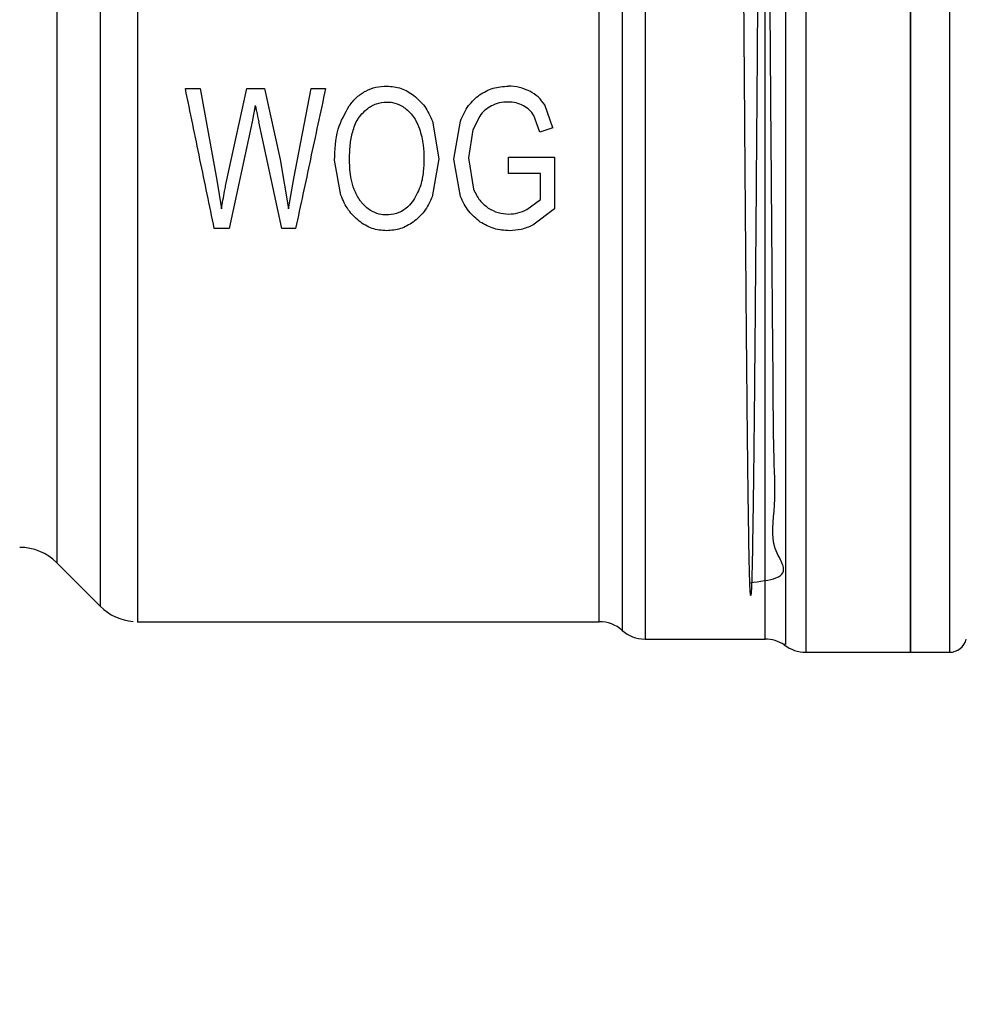
# Model space of a CAD drawing. Extents: x 0.4 to 10.6, y 0.4 to 8.1.
# Drawn here: x 3 to 3.1, y 3.2 to 3.3 of the extents above; entities that cross this region are included whole.
import ezdxf

# ---------------------------------------------------------------- set-up
doc = ezdxf.new("R2010")
doc.units = 0
doc.linetypes.add('SLD-SOLID', pattern=[0])
doc.layers.get('0').update_dxf_attribs({"linetype": 'CONTINUOUS'})
doc.styles.add('SLDTEXTSTYLE0', font='TXT', dxfattribs={"width": 0.75})
doc.dimstyles.new('SLDDIMSTYLE2', dxfattribs={"dimtxt": 0.125, "dimasz": 0.13, "dimexe": 0, "dimexo": 0.0625, "dimgap": 0.03125, "dimtad": 0, "dimtih": 1, "dimtoh": 1, "dimdec": 1, "dimlfac": 20, "dimrnd": 1e-09, "dimzin": 12, "dimtxsty": 'SLDTEXTSTYLE0', "dimsah": 1, "dimcen": 0.09, "dimazin": 3, "dimtfac": 1, "dimtdec": 1, "dimtofl": 0, "dimtmove": 0, "dimatfit": 3, "dimtolj": 1, "dimtzin": 12})

# ---------------------------------------------------------------- blocks, each defined once
blk = doc.blocks.new('_D_11')
at = {"color": 7, "linetype": 'SLD-SOLID'}
for p, q in [((2.694535650537031, 3.267522402989053), (2.694535650537031, 1.85399980585463)), ((4.584971674159864, 3.267522402989053), (4.584971674159864, 1.85399980585463)), ((2.694535650537031, 1.97899980585463), (3.478121712867856, 1.97899980585463)), ((4.584971674159864, 1.97899980585463), (3.801385611829042, 1.97899980585463))]:
    blk.add_line(p, q, dxfattribs=at)
for points in [[(2.694535650537031, 1.97899980585463), (2.82453565053703, 1.95899980585463), (2.82453565053703, 1.99899980585463)], [(4.584971674159864, 1.97899980585463), (4.454971674159864, 1.99899980585463), (4.454971674159864, 1.95899980585463)]]:
    blk.add_solid(points, dxfattribs=at)
at = {"color": 7, "linetype": 'SLD-SOLID', "insert": (3.478121712867856, 2.040914534092801), "char_height": 0.125, "attachment_point": 1, "style": 'SLDTEXTSTYLE0'}
blk.add_mtext('37.8', dxfattribs=at)
blk = doc.blocks.new('_D_12')
at = {"color": 7, "linetype": 'SLD-SOLID'}
for p, q in [((2.782035650537031, 3.267522402989053), (2.782035650537031, 2.243641390079967)), ((4.497471674159865, 3.267522402989053), (4.497471674159865, 2.243641390079967)), ((2.782035650537031, 2.368641390079967), (3.478121712867856, 2.368641390079967)), ((4.497471674159865, 2.368641390079967), (3.801385611829041, 2.368641390079967))]:
    blk.add_line(p, q, dxfattribs=at)
for points in [[(2.782035650537031, 2.368641390079967), (2.912035650537031, 2.348641390079967), (2.912035650537031, 2.388641390079967)], [(4.497471674159865, 2.368641390079967), (4.367471674159865, 2.388641390079967), (4.367471674159865, 2.348641390079967)]]:
    blk.add_solid(points, dxfattribs=at)
at = {"color": 7, "linetype": 'SLD-SOLID', "insert": (3.478121712867856, 2.430556118318139), "char_height": 0.125, "attachment_point": 1, "style": 'SLDTEXTSTYLE0'}
blk.add_mtext('34.3', dxfattribs=at)
blk = doc.blocks.new('_D_13')
at = {"color": 7, "linetype": 'SLD-SOLID'}
for p, q in [((2.782035650537031, 3.267522402989053), (2.782035650537031, 2.616470727532151)), ((3.708442146600416, 2.875854487679496), (3.708442146600416, 2.616470727532151)), ((2.782035650537031, 2.741470727532151), (3.708442146600416, 2.741470727532151)), ((3.708442146600416, 2.741470727532151), (3.998350973191031, 2.741470727532151))]:
    blk.add_line(p, q, dxfattribs=at)
for points in [[(2.782035650537031, 2.741470727532151), (2.912035650537031, 2.721470727532151), (2.912035650537031, 2.761470727532151)], [(3.708442146600416, 2.741470727532151), (3.578442146600416, 2.761470727532151), (3.578442146600416, 2.721470727532151)]]:
    blk.add_solid(points, dxfattribs=at)
at = {"color": 7, "linetype": 'SLD-SOLID', "insert": (3.998350973191032, 2.803385455770322), "char_height": 0.125, "attachment_point": 1, "style": 'SLDTEXTSTYLE0'}
blk.add_mtext('18.5', dxfattribs=at)

msp = doc.modelspace()

# ---------------------------------------------------------------- linework, layer by layer
at = {"color": 7, "linetype": 'SLD-SOLID'}
for p, q in [((3.102416379461792, 3.386912164328075), (3.102416379461792, 3.250358128478616)), ((3.114220680430833, 3.386912164328075), (3.114220680430833, 3.248132634187716)), ((3.032508931038602, 3.311616890145507), (3.0341763357766, 3.311616890145507)), ((3.0341763357766, 3.311616890145507), (3.036044847524726, 3.301293656067055)), ((3.03711732046876, 3.300982139665719), (3.039455042796526, 3.311616890145507)), ((3.039455042796526, 3.311616890145507), (3.041415718813296, 3.311616890145507)), ((3.041415718813296, 3.311616890145507), (3.043175287819938, 3.303646191557031)), ((3.044742139052872, 3.30149775504262), (3.046669258123961, 3.311616890145507)), ((3.046669258123961, 3.311616890145507), (3.048303164582268, 3.311616890145507)), ((3.040393463955805, 3.309715525443568), (3.040033196117649, 3.307867869454514)), ((3.073934217823487, 3.307212599690914), (3.072999551287501, 3.309786027295791)), ((3.040033196117649, 3.307867869454514), (3.037427370220372, 3.295868856068141)), ((3.043368005593646, 3.295868856068141), (3.04077889950322, 3.307867869454514)), ((3.060351985393261, 3.307943064585854), (3.061072579735561, 3.303721386688371)), ((3.062756762946399, 3.303667677975485), (3.063502466331971, 3.307953815128329)), ((3.065672638595289, 3.308523139218115), (3.064903058152214, 3.306964823886574)), ((3.072467920095617, 3.306696969647515), (3.071776130753893, 3.30858306652583)), ((3.064903058152214, 3.306964823886574), (3.064432556920818, 3.30379658181971)), ((3.073934217823487, 3.307212599690914), (3.072467920095617, 3.306696969647515)), ((3.043175287819938, 3.303646191557031), (3.044130487452057, 3.298071001295438)), ((3.050027533995538, 3.299606114228349), (3.04932536077377, 3.30353877413126)), ((3.061072579735561, 3.303721386688371), (3.06032018842725, 3.299434149548233)), ((3.063509154254711, 3.299466371842665), (3.062756762946399, 3.303667677975485)), ((3.064432556920818, 3.30379658181971), (3.064993931769101, 3.300273146522736)), ((3.068915225136652, 3.303893263369503), (3.074118546360775, 3.303904013911978)), ((3.068915225136652, 3.302045607380449), (3.068915225136652, 3.303893263369503)), ((3.074118546360775, 3.303904013911978), (3.074118546360775, 3.29806026541946)), ((3.036044847524726, 3.301293656067055), (3.036564334856898, 3.298071001295438)), ((3.044130487452057, 3.298071001295438), (3.044742139052872, 3.30149775504262)), ((3.07252652741858, 3.302045607380449), (3.068915225136652, 3.302045607380449)), ((3.07252652741858, 3.299112997258212), (3.07252652741858, 3.302045607380449)), ((3.071001563701758, 3.297995806164099), (3.07252652741858, 3.299112997258212)), ((3.074118546360775, 3.29806026541946), (3.071644894936607, 3.296219077355688)), ((3.037427370220372, 3.295868856068141), (3.035768296052805, 3.295868856068141)), ((3.04493485682658, 3.295868856068141), (3.043368005593646, 3.295868856068141)), ((3.018017317113629, 3.258213973727222), (3.022924081763598, 3.253307209077252)), ((3.027097462885677, 3.251577515725484), (3.079132259108604, 3.251577515725484)), ((3.027099926857213, 3.251578483714302), (3.027099926857213, 3.251577515725484)), ((3.100121307307995, 3.251155076605537), (3.100121307307995, 3.251072621558065)), ((3.084333468357124, 3.249609022465686), (3.097826176488208, 3.249609022465686)), ((3.10241256617251, 3.248132634187716), (3.114225549707916, 3.248132634187716)), ((3.114220680430833, 3.248132634187716), (3.118603909795393, 3.248132634187716)), ((3.118601445823857, 3.248132634187716), (3.118601445823857, 3.248133191514611)), ((3.118602267147703, 3.248132634187716), (3.118602091149736, 3.248132634187716))]:
    msp.add_line(p, q, dxfattribs=at)
at = {"color": 8, "linetype": 'SLD-SOLID'}
for p, q in [((3.097826176488208, 3.249609022465686), (3.097826176488208, 3.385435776050105)), ((3.022924081763598, 3.381737589438539), (3.022924081763598, 3.253307209077252)), ((3.018017317113629, 3.376830824788569), (3.018017317113629, 3.258213973727222))]:
    msp.add_line(p, q, dxfattribs=at)
at = {"color": 7, "linetype": 'SLD-SOLID'}
for centre, radius, start, end in [((3.013841475956125, 3.254038151020548), 0.005905511811024056, 45.00000988155696, 90), ((3.027099903858094, 3.257483032910312), 0.0059055118110236, 224.9999923469014, 265.5130465297578), ((3.079125360921381, 3.247640513225273), 0.003937007874015857, 48.60524737732965, 89.97712328788496), ((3.084333532793527, 3.253546025036297), 0.003937007874016086, 228.5229554510929, 268.914332218656), ((3.097826148323055, 3.245672009288265), 0.003937007874016185, 56.73520335958695, 90), ((3.118601440749236, 3.250101143146533), 0.00196850393700792, 270.0247620727326, 345.5211899771415), ((3.102416393919905, 3.252069647083541), 0.003937007874015603, 232.1430331607577, 270.0187512875264)]:
    msp.add_arc(centre, radius, start, end, dxfattribs=at)
for points, knots in [([(3.114220680430833, 3.248132634187716), (3.114220680430833, 3.248390886569192), (3.114220680430833, 3.248907390922091), (3.114220680430833, 3.253033500186254), (3.114220680430833, 3.259446378883605), (3.114220680430833, 3.268142461380776), (3.114220680430833, 3.278722379013021), (3.114220680430833, 3.290797082607513), (3.114220680430833, 3.303897820019312), (3.114220680430833, 3.317522404135232), (3.114220680430833, 3.331146988225705), (3.114220680430833, 3.344247727373547), (3.114220680430833, 3.356322423124137), (3.114220680430833, 3.366902334901571), (3.114220680430833, 3.375598440224322), (3.114220680430833, 3.382011288915488), (3.114220680430833, 3.386137431630887), (3.114220680430833, 3.386653919995037), (3.114220680430833, 3.386912164328075)], [0, 0, 0, 0, 0.06250008140276486, 0.1250000635674295, 0.1875001561631376, 0.2500000146073851, 0.3125000627342516, 0.3750000682352989, 0.4375000699615237, 0.4999999842134367, 0.5624999655283047, 0.6249999672545296, 0.6874999133252019, 0.7499999614520683, 0.8124998626465153, 0.8749999234761423, 0.9374999252023672, 1, 1, 1, 1]), ([(3.118601445823857, 3.38691160700118), (3.118601445823857, 3.38663593491587), (3.118601445823857, 3.38608458925587), (3.118601445823857, 3.381916775254126), (3.118601445823857, 3.375471488354599), (3.118601445823857, 3.366753744013447), (3.118601445823857, 3.356162517863969), (3.118601445823857, 3.344086512045651), (3.118601445823857, 3.330993169680859), (3.118601445823857, 3.317383240564219), (3.118601445823857, 3.30377862728409), (3.118601445823857, 3.29070110965528), (3.118601445823857, 3.27865074951617), (3.118601445823857, 3.268094062925365), (3.118601445823857, 3.259418411560675), (3.118601445823857, 3.253021136859906), (3.118601445823857, 3.248905411816107), (3.118601445823857, 3.248390227416155), (3.118601445823857, 3.248132634187716)], [0, 0, 0, 0, 0.06249986029765045, 0.1250000582647001, 0.1874998585703652, 0.249999983824657, 0.3124998985242889, 0.3750000142054151, 0.4374999714245073, 0.4999999838217647, 0.5624999418018655, 0.6249999762558872, 0.6875000189787944, 0.7499999698798959, 0.8124999946018718, 0.8749997969132971, 0.9374996489187287, 1, 1, 1, 1]), ([(3.100121248642006, 3.386012726718455), (3.100121248642009, 3.386076961692547), (3.100121248642016, 3.386205432370221), (3.100121248641964, 3.383444936486432), (3.100121248642159, 3.378614448791255), (3.100121248641435, 3.371666325617531), (3.100121248644135, 3.362893003508564), (3.100121248634059, 3.352576984715947), (3.100121248671662, 3.341072396781878), (3.100121248531328, 3.328768489429508), (3.100121249055062, 3.316083020165804), (3.100121247100456, 3.303446537366906), (3.100121254395156, 3.291286943005606), (3.100121227171008, 3.280020511038724), (3.10012132877315, 3.270015130957327), (3.100121301583933, 3.261664884584885), (3.100121308739, 3.255048414098834), (3.100121307784995, 3.252452852408502), (3.100121307307994, 3.251155076605537)], [0, 0, 0, 0, 0.06249959829808395, 0.1249999063789707, 0.1874998315164264, 0.2499998695800316, 0.3124999436625083, 0.3749999804639546, 0.4374999418325773, 0.4999999224145191, 0.5624999531048324, 0.6249999418138288, 0.6875001047555109, 0.7500000088879636, 0.8125002645416023, 0.8750001113300987, 0.9375002984928468, 1, 1, 1, 1]), ([(3.027099926857213, 3.383466329467987), (3.027099926857213, 3.38319852536356), (3.027099926857213, 3.382662919486158), (3.027099926857213, 3.37868793975638), (3.027099926857213, 3.372551910478152), (3.027099926857213, 3.364259625708386), (3.027099926857213, 3.354190542699761), (3.027099926857213, 3.34271354451219), (3.027099926857213, 3.330272809852564), (3.027099926857213, 3.3173434459993), (3.027099926857213, 3.30442097173934), (3.027099926857213, 3.29200050753006), (3.027099926857213, 3.280556481466346), (3.027099926857213, 3.270531730426253), (3.027099926857213, 3.262293622795282), (3.027099926857213, 3.256219182814956), (3.027099926857213, 3.252311278766909), (3.027099926857213, 3.251822103285855), (3.027099926857213, 3.251577515725484)], [0, 0, 0, 0, 0.06250027180758541, 0.1249999994997963, 0.1875002223467042, 0.2499998971322827, 0.3124999846074409, 0.3749999115014557, 0.4375000287849203, 0.5000000080792246, 0.5625000486243735, 0.6250000636291729, 0.6874998554455962, 0.7499999592917135, 0.8125001025199444, 0.8750000607980039, 0.9375000764346979, 1, 1, 1, 1]), ([(3.084333585689102, 3.381656043713895), (3.084333586166109, 3.380159516917625), (3.084333587120123, 3.377166462757079), (3.084333579965016, 3.370319325533224), (3.084333607154411, 3.361993370289593), (3.084333505551933, 3.352264836549283), (3.084333532776312, 3.341480452150299), (3.084333525481442, 3.329958042900336), (3.08433352743659, 3.318054843082643), (3.084333526910875, 3.306135072920867), (3.084333527058587, 3.294564799076104), (3.084333526993455, 3.283699089469739), (3.084333527106273, 3.27387064946136), (3.084333526720132, 3.265384491704338), (3.084333528151871, 3.258487581300671), (3.084333522811071, 3.253442223296365), (3.084333542742705, 3.250213717628779), (3.084333493152284, 3.249810587246885), (3.084333468357124, 3.249609022465686)], [0, 0, 0, 0, 0.06249998042347225, 0.1249999845686644, 0.1874999724684861, 0.2499999085419462, 0.3125000046283334, 0.3749998997351647, 0.437499956158625, 0.4999999649513556, 0.5624999992630092, 0.6249998843298793, 0.6875000608932753, 0.7500001148315563, 0.8125001086017742, 0.8749996740806326, 0.9374999640923691, 1, 1, 1, 1]), ([(3.096117822889922, 3.255968884996012), (3.097247632529058, 3.256113725270768), (3.101305141263806, 3.256633893146498), (3.098152554695266, 3.259668239746292), (3.099117402609091, 3.26445001534591), (3.098760007432745, 3.27081227062335), (3.098763536564305, 3.277094332274796), (3.098689516101126, 3.284021590211835), (3.098629462617251, 3.291552831272277), (3.098551576372629, 3.301280347877053), (3.098487913340073, 3.309739888464632), (3.098424016273276, 3.318287679490565), (3.098360105255911, 3.326867426811481), (3.098283346407748, 3.336904099789506), (3.098219496249855, 3.344845764104421), (3.09815562432848, 3.352302612825588), (3.098091685535446, 3.359210328957018), (3.098015025299858, 3.366372027908228), (3.097938362357229, 3.372257715002512), (3.097874412833921, 3.375962971324372), (3.097811322062672, 3.378624641263619), (3.097748247677652, 3.380301782668168), (3.097672659214036, 3.380721746365672), (3.097596345603974, 3.379503264100363), (3.097532650792918, 3.377091462926925), (3.097469216069202, 3.37371827831621), (3.097405580478388, 3.36941758948385), (3.097331320855377, 3.363079909423157), (3.097258501939737, 3.355748995945408), (3.097187162263124, 3.347691669564679), (3.09711542154197, 3.338882922608474), (3.097055438945779, 3.331125185426925), (3.096995620755833, 3.323197893726815), (3.096935723999101, 3.315154578626029), (3.096863949993634, 3.305560665152552), (3.096792085589594, 3.296236140654997), (3.096720111740398, 3.287417354698967), (3.096648370670378, 3.279309666870798), (3.096576452651996, 3.272079401946596), (3.096504643902232, 3.265896319351406), (3.096444633675861, 3.261774645369041), (3.096384946818975, 3.258481100563329), (3.096325011657906, 3.256024379360007), (3.09625316329436, 3.254488781037122), (3.096181304223075, 3.254452419236017), (3.09610943662063, 3.255901985296049), (3.09603756502811, 3.25876378194357), (3.095965694705732, 3.262983122480963), (3.09589384941969, 3.268509222528106), (3.095821951172394, 3.275174827214317), (3.095762163648587, 3.281538818030615), (3.095702324484419, 3.288397038172423), (3.095641759230937, 3.295794330107038), (3.0955693950735, 3.30517888872014), (3.095496311189858, 3.314923675193174), (3.09542172019194, 3.324954672830708), (3.095344693415497, 3.335092084508741), (3.095265477791735, 3.345044439869563), (3.09518614443586, 3.354247429075333), (3.095105720663033, 3.3624879683742), (3.095026478017341, 3.369301637452875), (3.094946956582002, 3.374699272412053), (3.094870126192487, 3.378305012899988), (3.094802589195009, 3.380222729733207), (3.094761715764893, 3.380287287811626), (3.094745156080419, 3.380313443223731)], [0, 0, 0, 0, 0.006836346576836581, 0.02455151291724891, 0.04226056829225645, 0.05996669964621562, 0.07767166827730951, 0.08650282160275587, 0.1042046858936563, 0.1219035411822187, 0.1396012949564034, 0.1484288073231956, 0.1661259409519723, 0.1838203683638838, 0.2015134821612831, 0.2103386638536199, 0.2280339955047998, 0.2457268873111303, 0.2634183631015408, 0.2811116304045695, 0.2899363339587309, 0.3071016759400339, 0.3247057496596325, 0.3423116962977639, 0.3599199412850119, 0.368701092169459, 0.3863052539602019, 0.4039109681204877, 0.4201062743532875, 0.4366833625795258, 0.4532596730354513, 0.4698378094152575, 0.4781087585259696, 0.4946865062018675, 0.5112628220614357, 0.5278401866693815, 0.5444199915265656, 0.560997237124423, 0.5775735967417052, 0.594151438546559, 0.6107311210317238, 0.6190016314671354, 0.6355779501031648, 0.6521551878605565, 0.668734863257784, 0.6853124067000342, 0.701888686887331, 0.7184663835011434, 0.7350461287179334, 0.7516229986702847, 0.7681994773245081, 0.7764701603534321, 0.7930498141372999, 0.8100426764437273, 0.8266189577202713, 0.8435913045881585, 0.8617056152391095, 0.8798161554558459, 0.8984446114060681, 0.9166475285110072, 0.9354029715353424, 0.9532933205667861, 0.9716865796768209, 0.9885289464183611, 1, 1, 1, 1]), ([(3.081729461105505, 3.3789966851017), (3.081729461105505, 3.377314782662699), (3.081729461105505, 3.373950985719655), (3.081729461105505, 3.366778661517237), (3.081729461105505, 3.358298465243919), (3.081729461105505, 3.348594206184421), (3.081729461105505, 3.337992937866381), (3.081729461105505, 3.326792020945154), (3.081729461105505, 3.315321372946284), (3.081729461105505, 3.303914767528961), (3.081729461105505, 3.292905104507938), (3.081729461105505, 3.282613695160343), (3.081729461105505, 3.273339794472296), (3.081729461105505, 3.265357458849642), (3.081729461105505, 3.258886660286766), (3.081729461105505, 3.254163796143611), (3.081729461105505, 3.251148941480286), (3.081729461105505, 3.250778507167859), (3.081729461105505, 3.250593291095331)], [0, 0, 0, 0, 0.0625000324478836, 0.124999770030217, 0.187499890863692, 0.2499998093422419, 0.3124999224618603, 0.3749999134225055, 0.4374999667538244, 0.4999999950956536, 0.5625000557039689, 0.6249999560494808, 0.6874997588394601, 0.7499998893096859, 0.8124998884293023, 0.8750000352916671, 0.9375003833265916, 1, 1, 1, 1]), ([(3.079125336521908, 3.251577515725484), (3.079125336521908, 3.251763400288502), (3.079125336521907, 3.252135171193354), (3.079125336521908, 3.255113845842513), (3.079125336521908, 3.259773798610824), (3.079125336521908, 3.266154083627107), (3.079125336521907, 3.274021756445904), (3.079125336521908, 3.283160235686418), (3.079125336521908, 3.293299569002964), (3.079125336521908, 3.304145231792817), (3.079125336521908, 3.315380802486841), (3.079125336521907, 3.32667865741552), (3.079125336521908, 3.337710231030791), (3.079125336521907, 3.348150913865921), (3.079125336521908, 3.357707920593719), (3.079125336521907, 3.366059462075643), (3.079125336521908, 3.373122963128041), (3.079125336521907, 3.376436105437048), (3.079125336521908, 3.378092671544941)], [0, 0, 0, 0, 0.06249993653950955, 0.1250004711698013, 0.1875001955243208, 0.2500001367767922, 0.3125003418264481, 0.3750001939723968, 0.4375002523595448, 0.5000002638541806, 0.562500212665038, 0.6250001775433488, 0.6875002898960298, 0.750000211224427, 0.8125001359677694, 0.8750003281966017, 0.9375003544989452, 0.9999999999999999, 0.9999999999999999, 0.9999999999999999, 0.9999999999999999]), ([(3.035768296052805, 3.295868856068141), (3.035235197912117, 3.298444574491735), (3.034168475582472, 3.303598552995173), (3.033062294388956, 3.308943232528923), (3.032508931038602, 3.311616890145507)], [0, 0, 0, 0, 0.49975342774052, 1, 1, 1, 1]), ([(3.048303164582268, 3.311616890145507), (3.047731290963124, 3.308943275340351), (3.046588145638057, 3.303598859785527), (3.04548575961315, 3.298444619333788), (3.04493485682658, 3.295868856068141)], [0, 0, 0, 0, 0.5002632706477944, 1, 1, 1, 1]), ([(3.050965427160917, 3.309675236575655), (3.051243184853627, 3.310014085915837), (3.051778738059373, 3.310667431818263), (3.052814133681145, 3.311378861290189), (3.053970521902043, 3.311822983187409), (3.054789121331976, 3.311871430072853), (3.05520738882408, 3.311896184252412)], [0, 0, 0, 0, 0.2637631416566604, 0.5085698786353093, 0.7489013101015088, 1, 1, 1, 1]), ([(3.05520738882408, 3.311896184252412), (3.055758861681507, 3.311851282796245), (3.056869199011685, 3.311760878051408), (3.05780173219493, 3.311153541956001), (3.058271102765129, 3.310847852362831)], [0, 0, 0, 0, 0.4966714550954591, 1, 1, 1, 1]), ([(3.065664249358868, 3.310918647544999), (3.066156681261741, 3.31120054240314), (3.067160768517391, 3.3117753366698), (3.068317431922424, 3.31184827897591), (3.068906835900232, 3.311885448376433)], [0, 0, 0, 0, 0.4904274007085748, 0.9999999999999999, 0.9999999999999999, 0.9999999999999999, 0.9999999999999999]), ([(3.07131161345337, 3.311326845496128), (3.070933092643096, 3.311489746313167), (3.070165502271242, 3.311820087724608), (3.069330217707614, 3.311863462795871), (3.068906835900232, 3.311885448376433)], [0, 0, 0, 0, 0.4931286584012498, 1, 1, 1, 1]), ([(3.072999551287501, 3.309786027295791), (3.072774896320711, 3.310099696581165), (3.072322200838231, 3.31073176214602), (3.071650151255121, 3.311127497857099), (3.07131161345337, 3.311326845496128)], [0, 0, 0, 0, 0.4962606773969382, 1, 1, 1, 1]), ([(3.052241236422659, 3.308576847931001), (3.052461016346804, 3.308818603863854), (3.052964286184682, 3.309372196143066), (3.053985606305433, 3.309985699670986), (3.054813379774432, 3.310064120500987), (3.055215719394512, 3.310102236976243)], [0, 0, 0, 0, 0.2849212391286163, 0.6524356871171691, 1, 1, 1, 1]), ([(3.055215719394512, 3.310102236976243), (3.055426444056416, 3.310090981196338), (3.056002973539068, 3.310060186087179), (3.056764345263889, 3.309775036178425), (3.057230683297769, 3.309433313009031), (3.057402611464681, 3.309307327492439)], [0, 0, 0, 0, 0.2666892528991896, 0.7296450999790521, 1, 1, 1, 1]), ([(3.058271102765129, 3.310847852362831), (3.058704224136516, 3.310454148853373), (3.059607046586383, 3.309633491203091), (3.060097054564197, 3.30852155755068), (3.060351985393261, 3.307943064585854)], [0, 0, 0, 0, 0.4797414723691645, 0.9999999999999999, 0.9999999999999999, 0.9999999999999999, 0.9999999999999999]), ([(3.063502466331971, 3.307953815128329), (3.063764760067206, 3.30856482579154), (3.064259327905368, 3.309716916681273), (3.065215283976098, 3.310534615002913), (3.065664249358868, 3.310918647544999)], [0, 0, 0, 0, 0.5303493575517823, 1, 1, 1, 1]), ([(3.068915225136652, 3.310102236976243), (3.068564234208242, 3.310087630378609), (3.067893651270483, 3.310059723859209), (3.067279945672208, 3.30979153774865), (3.066987460739684, 3.309663723375323)], [0, 0, 0, 0, 0.5234116596850918, 1, 1, 1, 1]), ([(3.070607152258032, 3.309681352505003), (3.070334195003164, 3.309807773526853), (3.06979728279453, 3.310056446126127), (3.069205939376459, 3.310087144933152), (3.068915225136652, 3.310102236976243)], [0, 0, 0, 0, 0.5083834013808831, 1, 1, 1, 1]), ([(3.040393463955805, 3.309715525443568), (3.040407410007626, 3.309635005520324), (3.040445338901021, 3.309416016545963), (3.040577289323971, 3.308800096378612), (3.040692907806565, 3.308265487150059), (3.04077889950322, 3.307867869454514)], [0, 0, 0, 0, 0.1296836051317878, 0.3526987922384786, 1, 1, 1, 1]), ([(3.04932536077377, 3.30353877413126), (3.049363247798001, 3.30472614240953), (3.049432379862419, 3.30689272112526), (3.050488225465982, 3.308809104728053), (3.050965427160917, 3.309675236575655)], [0, 0, 0, 0, 0.5480383748119196, 1, 1, 1, 1]), ([(3.057402611464681, 3.309307327492439), (3.057591006143566, 3.309136789455161), (3.057967621425304, 3.308795870957162), (3.058491512142717, 3.308051072458631), (3.058736228447702, 3.307450495262976), (3.058885687665391, 3.307083695846688)], [0, 0, 0, 0, 0.2803763097804543, 0.5604935528205084, 1, 1, 1, 1]), ([(3.066987460739684, 3.309663723375323), (3.066737222248674, 3.309513935099693), (3.066230907528032, 3.309210864182726), (3.065860153155064, 3.308754136209747), (3.065672638595289, 3.308523139218115)], [0, 0, 0, 0, 0.4942350692351173, 1, 1, 1, 1]), ([(3.071776130753893, 3.30858306652583), (3.07162338981422, 3.308799635566774), (3.071309665367989, 3.309244460658113), (3.070845389311318, 3.309533193239742), (3.070607152258032, 3.309681352505003)], [0, 0, 0, 0, 0.486863365312561, 1, 1, 1, 1]), ([(3.051001154748189, 3.303506551836828), (3.051014582904775, 3.304087031379798), (3.051039834964171, 3.305178640924551), (3.051318481156705, 3.306770078375108), (3.051740102717392, 3.307909346002183), (3.052147299222691, 3.308451725111468), (3.052241236422659, 3.308576847931001)], [0, 0, 0, 0, 0.3298275769994793, 0.6202508521376157, 0.9123947008973972, 1, 1, 1, 1]), ([(3.058885687665391, 3.307083695846688), (3.058979258666634, 3.306781136386916), (3.059166349990091, 3.306176181336729), (3.059355107325635, 3.305052182376838), (3.059380936954247, 3.30423525272316), (3.059396844427132, 3.303732137230846)], [0, 0, 0, 0, 0.2776376046100482, 0.5551248378008965, 1, 1, 1, 1]), ([(3.052190959670127, 3.299016315708418), (3.051948634183542, 3.299417112117411), (3.051491587785442, 3.30017304810121), (3.051081239183776, 3.301702926222795), (3.051031979018477, 3.302812341494721), (3.051001154748189, 3.303506551836828)], [0, 0, 0, 0, 0.2969480750776929, 0.5600692277548086, 1, 1, 1, 1]), ([(3.059396844427132, 3.303732137230846), (3.059381243491085, 3.30323582071377), (3.059350018939973, 3.302242466186265), (3.059072275876784, 3.300612874216377), (3.058521101280373, 3.299605567937713), (3.058209092814806, 3.299035352821833)], [0, 0, 0, 0, 0.3023049473336207, 0.6050493541719504, 1, 1, 1, 1]), ([(3.036564334856898, 3.298071001295438), (3.036686786535303, 3.298730198969522), (3.03684601465716, 3.299587376338949), (3.0370295511958, 3.30056153822077), (3.037094197168249, 3.300871329888229), (3.03711732046876, 3.300982139665719)], [0, 0, 0, 0, 0.6813912402085449, 0.8860364254832085, 1, 1, 1, 1]), ([(3.064993931769101, 3.300273146522736), (3.065194411706257, 3.299835374380577), (3.065574714259562, 3.299004937850165), (3.066299980036209, 3.298433547598015), (3.066642915386568, 3.298163370895043)], [0, 0, 0, 0, 0.5271590616826342, 1, 1, 1, 1]), ([(3.052095744770058, 3.296668238833603), (3.051665277322611, 3.297069273395605), (3.050766470879469, 3.297906624629448), (3.050280669432538, 3.299023925070318), (3.050027533995538, 3.299606114228349)], [0, 0, 0, 0, 0.4789323115479015, 0.9999999999999999, 0.9999999999999999, 0.9999999999999999, 0.9999999999999999]), ([(3.05519061035124, 3.297383509237405), (3.054908861543975, 3.297400721926567), (3.05426671384075, 3.297439952221519), (3.053255225828071, 3.297879304584935), (3.052582712262901, 3.298496972256426), (3.052256664998511, 3.298929210651077), (3.052190959670127, 3.299016315708418)], [0, 0, 0, 0, 0.2348796547954168, 0.5353258894881666, 0.9063584689786344, 1, 1, 1, 1]), ([(3.058209092814806, 3.299035352821833), (3.058010960707759, 3.298785292968273), (3.057566800594534, 3.298224724494413), (3.056616959227231, 3.297594351346089), (3.055740790561108, 3.297392959790925), (3.05526694623657, 3.2973848204739), (3.05519061035124, 3.297383509237405)], [0, 0, 0, 0, 0.2706096451443222, 0.6066357059341417, 0.9366293736362381, 1, 1, 1, 1]), ([(3.06032018842725, 3.299434149548233), (3.060055511421186, 3.298848649258822), (3.059554743867631, 3.297740885679761), (3.058621742265676, 3.296943181957544), (3.058181871795932, 3.29656709866865)], [0, 0, 0, 0, 0.5285426425613274, 0.9999999999999999, 0.9999999999999999, 0.9999999999999999, 0.9999999999999999]), ([(3.065739635154672, 3.296588585087104), (3.065274434165534, 3.296967583732946), (3.064303664504806, 3.29775846852346), (3.063781232465316, 3.298881504273089), (3.063509154254711, 3.299466371842665)], [0, 0, 0, 0, 0.4792084136511405, 1, 1, 1, 1]), ([(3.066642915386568, 3.298163370895043), (3.067005202436316, 3.297964019946632), (3.067718081798857, 3.297571753159496), (3.068537436315072, 3.29751037594832), (3.068940392845913, 3.297480190787198)], [0, 0, 0, 0, 0.5082024656403974, 1, 1, 1, 1]), ([(3.068940392845913, 3.297480190787198), (3.069293257229691, 3.297503352957138), (3.070014006411707, 3.297550663243485), (3.070667836001733, 3.297845377905835), (3.071001563701758, 3.297995806164099)], [0, 0, 0, 0, 0.4895799989568701, 1, 1, 1, 1]), ([(3.055198999587661, 3.295600312503713), (3.05463364385104, 3.295645285721271), (3.053498066312214, 3.295735619244752), (3.052564518732977, 3.29635647882178), (3.052095744770058, 3.296668238833603)], [0, 0, 0, 0, 0.4978574489982497, 0.9999999999999999, 0.9999999999999999, 0.9999999999999999, 0.9999999999999999]), ([(3.058181871795933, 3.29656709866865), (3.057716647703178, 3.296284918474278), (3.056804545110862, 3.295731685546758), (3.055726956730459, 3.295643512360363), (3.05519899958766, 3.295600312503713)], [0, 0, 0, 0, 0.5100567597050624, 0.9999999999999999, 0.9999999999999999, 0.9999999999999999, 0.9999999999999999]), ([(3.069032557114556, 3.295600312503713), (3.068440559607204, 3.295640777088022), (3.06725993913347, 3.295721475597905), (3.066245436570979, 3.296300099880298), (3.065739635154672, 3.296588585087104)], [0, 0, 0, 0, 0.5014291387645953, 1, 1, 1, 1]), ([(3.071644894936607, 3.296219077355688), (3.071215815047954, 3.296038552414092), (3.070382513658904, 3.295687961093992), (3.06947350367359, 3.295628941828448), (3.069032557114556, 3.295600312503713)], [0, 0, 0, 0, 0.5149156047152539, 1, 1, 1, 1]), ([(3.102416379461792, 3.250358128478616), (3.102416379461792, 3.249710147963308), (3.102416379461792, 3.248414185486596), (3.102416379461792, 3.248226484690491), (3.102416379461792, 3.248132634187716)], [0, 0, 0, 0, 0.4999994420765044, 1, 1, 1, 1])]:
    msp.add_open_spline(points, degree=3, knots=knots, dxfattribs=at)
at = {"color": 8, "linetype": 'SLD-SOLID'}
msp.add_open_spline([(3.100121307307994, 3.251072621558065), (3.100121307307994, 3.250058339520831), (3.100121307307995, 3.248724224446223), (3.100121307307994, 3.249065102368716), (3.100121307307995, 3.249146822471727)], degree=3, knots=[0, 0, 0, 0, 0.7602657795696766, 1, 1, 1, 1], dxfattribs=at)

# ---------------------------------------------------------------- dimensions: what is measured, and where the dimension line sits
at = {"color": 7, "linetype": 'SLD-SOLID'}
for base, p1, p2, picture, middle in [((2.694535650537031, 1.97899980585463), (4.584971674159864, 3.317522402989053), (2.694535650537031, 3.317522402989053), '_D_11', (3.639753662348448, 1.97899980585463)), ((2.782035650537031, 2.368641390079967), (4.497471674159865, 3.317522402989053), (2.782035650537031, 3.317522402989053), '_D_12', (3.639753662348448, 2.368641390079967)), ((2.782035650537031, 2.741470727532151), (3.708442146600416, 2.925854487679496), (2.782035650537031, 3.317522402989053), '_D_13', (4.159982922671626, 2.741470727532151))]:
    dim = msp.add_linear_dim(base=base, p1=p1, p2=p2, dimstyle='SLDDIMSTYLE2', dxfattribs=at)
    dim.commit()
    dim.dimension.update_dxf_attribs({"geometry": picture, "text_midpoint": middle, "dimtype": 160})

doc.saveas('drawing.dxf')
